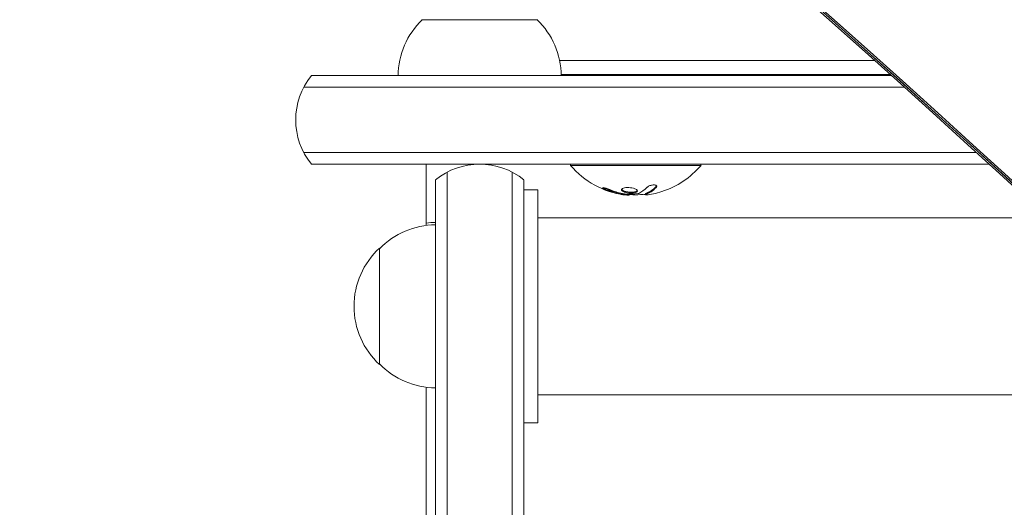
# Model space of a CAD drawing. Units: millimetres. Extents: x -5822 to 5019, y -4665 to 4460.
# Drawn here: x -810 to -599, y 1218 to 1322 of the extents above; entities that cross this region are included whole.
import ezdxf

# ---------------------------------------------------------------- set-up
doc = ezdxf.new("R2010")
doc.units = ezdxf.units.MM
doc.header["$LTSCALE"] = 20
doc.layers.add('2d', color=230, linetype='Continuous')

msp = doc.modelspace()

# ---------------------------------------------------------------- linework, layer by layer
at = {"layer": '2d', "lineweight": 0}
for p, q in [((-724, 1322.26), (-699, 1322.26)), ((-626.71, 1313.5), (-694.35, 1313.5)), ((-623.37, 1310.5), (-694, 1310.5)), ((-747.61, 1310.26), (-623.1, 1310.26)), ((-749.27, 1307.76), (-620.33, 1307.76)), ((-604.9, 1293.76), (-749.27, 1293.76)), ((-602.16, 1291.26), (-747.61, 1291.26)), ((-723, 1278.11), (-723, 1291.26)), ((-718.5, 1289.52), (-718.5, 1135.94)), ((-704.5, 1289.52), (-704.5, 1134.53)), ((-692, 1291.26), (-692, 1291)), ((-692, 1291), (-664, 1291)), ((-664, 1291.26), (-664, 1291)), ((-721, 1136), (-721, 1287.86)), ((-702, 1287.86), (-702, 1136.19)), ((-702, 1285.76), (-699, 1285.76)), ((-699, 1235.76), (-699, 1285.76)), ((-679.43, 1284.65), (-679.43, 1284.76)), ((-675.94, 1284.7), (-675.94, 1284.9)), ((-589.62, 1279.76), (-699, 1279.76)), ((-733, 1248.26), (-733, 1273.26)), ((-723, 1186.25), (-723, 1243.4)), ((-548.9, 1241.76), (-699, 1241.76)), ((-702, 1235.76), (-699, 1235.76))]:
    msp.add_line(p, q, dxfattribs=at)
for centre, radius, start, end in [((-712, 1310.06), 17, 134.1865, 179.3579), ((-711, 1310.06), 17, 0.6421, 45.8135), ((-736, 1300.76), 15, 140.7035, 219.2965), ((-711.5, 1276.26), 15, 50.7035, 129.2965), ((-678, 1302.83), 18.33, 220.1905, 262.3166), ((-678, 1302.83), 18.33, 287.7215, 319.8095), ((-678, 1303.03), 18.33, 263.0489, 276.4659), ((-720.81, 1261.76), 17, 90.6413, 97.4025), ((-720.81, 1261.26), 17, 90.6413, 135.8135), ((-721.48, 1260.76), 17, 132.6679, 227.3321), ((-720.81, 1260.25), 17, 224.1865, 269.3587)]:
    msp.add_arc(centre, radius, start, end, dxfattribs=at)
for centre, major_axis in [((-3274.3, -2021.99), (0.06, 4416.68)), ((-3275.36, -2021.99), (0.06, 4366.68)), ((-3274.85, -2021.99), (0.06, 4366.68)), ((-3274.81, -2021.99), (0.06, 4366.68)), ((-3274.3, -2021.99), (0.06, 4366.68))]:
    msp.add_ellipse(centre, major_axis=major_axis, ratio=0.93983, start_param=-0.945277, end_param=-0.635189, dxfattribs=at)
at = {"layer": '2d', "lineweight": 0, "extrusion": (0, 0, -1)}
for centre, major_axis, ratio, start_param, end_param in [((-677.45, 1302.83), (0, -18.27), 0.928039, 0.201333, 0.370784), ((-677.86, 1302.83), (0, -18.31), 0.987688, -0.305725, -0.202338)]:
    msp.add_ellipse(centre, major_axis=major_axis, ratio=ratio, start_param=start_param, end_param=end_param, dxfattribs=at)
at = {"layer": '2d', "lineweight": 0}
for points, knots in [([(-683.6, 1285.8), (-683.72, 1285.85), (-683.85, 1285.9), (-683.98, 1285.95), (-684.12, 1286), (-684.25, 1286.04), (-684.38, 1286.08), (-684.5, 1286.12), (-684.62, 1286.15), (-684.73, 1286.17), (-684.82, 1286.19), (-684.9, 1286.21), (-684.97, 1286.21), (-685.03, 1286.22), (-685.07, 1286.22), (-685.1, 1286.2), (-685.12, 1286.19), (-685.13, 1286.18), (-685.12, 1286.16), (-685.11, 1286.13), (-685.08, 1286.1), (-685.03, 1286.07), (-684.99, 1286.03), (-684.92, 1285.99), (-684.84, 1285.95), (-684.75, 1285.9), (-684.65, 1285.85), (-684.54, 1285.8), (-684.51, 1285.79), (-684.48, 1285.77), (-684.44, 1285.76)], [0, 0, 0, 0, 0.117688, 0.117688, 0.117688, 0.23572, 0.23572, 0.23572, 0.348983, 0.348983, 0.348983, 0.453941, 0.453941, 0.453941, 0.55245, 0.55245, 0.55245, 0.649106, 0.649106, 0.649106, 0.748614, 0.748614, 0.748614, 0.85433, 0.85433, 0.85433, 0.967387, 0.967387, 0.967387, 1, 1, 1, 1]), ([(-684.95, 1286.21), (-684.9, 1286.18), (-684.85, 1286.15), (-684.69, 1286.07), (-684.57, 1286.01), (-684.44, 1285.96)], [0.80101, 0.80101, 0.80101, 0.80101, 0.875, 0.875, 1, 1, 1, 1]), ([(-684.44, 1285.96), (-684.3, 1285.9), (-684.16, 1285.84), (-683.96, 1285.77), (-683.86, 1285.73), (-683.75, 1285.69), (-683.7, 1285.67), (-683.67, 1285.66), (-683.66, 1285.65), (-683.57, 1285.62), (-683.47, 1285.59), (-683.35, 1285.55), (-683.3, 1285.53), (-683.26, 1285.52), (-683.25, 1285.51), (-683.16, 1285.48), (-683.06, 1285.45), (-682.94, 1285.41), (-682.89, 1285.4), (-682.86, 1285.39), (-682.84, 1285.38), (-682.75, 1285.36), (-682.65, 1285.33), (-682.53, 1285.29), (-682.48, 1285.28), (-682.44, 1285.27), (-682.43, 1285.27), (-682.34, 1285.24), (-682.23, 1285.21), (-682.11, 1285.18), (-682.06, 1285.17), (-682.03, 1285.16), (-682.01, 1285.16), (-681.92, 1285.14), (-681.81, 1285.11), (-681.69, 1285.09), (-681.64, 1285.07), (-681.61, 1285.07), (-681.59, 1285.06), (-681.59, 1285.06), (-681.43, 1285.03), (-681.29, 1285), (-681.16, 1284.98)], [0, 0, 0, 0, 0.125, 0.125, 0.1875, 0.21875, 0.234375, 0.234375, 0.25, 0.25, 0.3125, 0.34375, 0.359375, 0.359375, 0.375, 0.375, 0.4375, 0.46875, 0.484375, 0.484375, 0.5, 0.5, 0.5625, 0.59375, 0.609375, 0.609375, 0.625, 0.625, 0.6875, 0.71875, 0.734375, 0.734375, 0.75, 0.75, 0.8125, 0.84375, 0.859375, 0.867187, 0.867187, 0.875, 0.875, 1, 1, 1, 1]), ([(-681.16, 1284.98), (-681.09, 1284.97), (-681.03, 1284.96), (-680.91, 1284.93), (-680.84, 1284.92), (-680.78, 1284.91), (-680.78, 1284.91), (-680.78, 1284.91)], [0, 0, 0, 0, 0.2166442, 0.2166442, 0.4332885, 0.4332885, 0.4445146, 0.4445146, 0.4445146, 0.4445146]), ([(-680.43, 1286.18), (-680.78, 1286.1), (-680.99, 1285.97), (-681.07, 1285.67), (-680.94, 1285.51), (-680.4, 1285.23), (-679.98, 1285.12), (-679.07, 1285.02), (-678.59, 1285.03), (-678.25, 1285.1)], [0, 0, 0, 0, 0.125, 0.125, 0.25, 0.25, 0.375, 0.375, 0.5, 0.5, 0.5, 0.5]), ([(-681.01, 1285.86), (-681, 1285.84), (-680.99, 1285.81), (-680.95, 1285.77), (-680.93, 1285.75), (-680.89, 1285.71), (-680.87, 1285.69), (-680.79, 1285.64), (-680.74, 1285.6), (-680.6, 1285.53), (-680.52, 1285.5), (-680.35, 1285.44), (-680.26, 1285.41), (-680.07, 1285.36), (-679.96, 1285.34), (-679.75, 1285.3), (-679.64, 1285.28), (-679.3, 1285.24), (-679.07, 1285.23), (-678.74, 1285.24), (-678.63, 1285.25), (-678.43, 1285.27), (-678.33, 1285.28), (-678.25, 1285.3)], [0.1674502, 0.1674502, 0.1674502, 0.1674502, 0.1875, 0.1875, 0.203125, 0.203125, 0.21875, 0.21875, 0.25, 0.25, 0.28125, 0.28125, 0.3125, 0.3125, 0.34375, 0.34375, 0.375, 0.375, 0.4375, 0.4375, 0.46875, 0.46875, 0.5, 0.5, 0.5, 0.5]), ([(-678.25, 1285.1), (-677.9, 1285.17), (-677.68, 1285.3), (-677.61, 1285.59), (-677.74, 1285.76), (-678.28, 1286.04), (-678.69, 1286.16), (-679.61, 1286.27), (-680.08, 1286.25), (-680.43, 1286.18)], [0.5, 0.5, 0.5, 0.5, 0.625, 0.625, 0.75, 0.75, 0.875, 0.875, 1, 1, 1, 1]), ([(-678.25, 1285.3), (-678.16, 1285.32), (-678.08, 1285.34), (-677.94, 1285.39), (-677.88, 1285.42), (-677.78, 1285.48), (-677.74, 1285.51), (-677.69, 1285.56), (-677.68, 1285.58), (-677.67, 1285.6), (-677.66, 1285.6), (-677.66, 1285.6)], [0.5, 0.5, 0.5, 0.5, 0.53125, 0.53125, 0.5625, 0.5625, 0.59375, 0.59375, 0.609375, 0.609375, 0.611517, 0.611517, 0.611517, 0.611517]), ([(-677.37, 1284.99), (-677.38, 1284.98), (-677.41, 1284.97), (-677.43, 1284.97), (-677.45, 1284.96), (-677.47, 1284.96), (-677.5, 1284.95)], [0, 0, 0, 0, 0.541586, 0.541586, 0.541586, 1, 1, 1, 1]), ([(-675.94, 1284.9), (-675.94, 1284.91), (-675.93, 1284.92), (-675.91, 1284.93), (-675.9, 1284.94), (-675.86, 1284.96), (-675.84, 1284.96), (-675.81, 1284.97)], [0.6050512, 0.6050512, 0.6050512, 0.6050512, 0.75, 0.75, 0.875, 0.875, 1, 1, 1, 1]), ([(-675.81, 1284.97), (-675.79, 1284.98), (-675.76, 1284.99), (-675.72, 1285.01), (-675.7, 1285.02), (-675.68, 1285.02), (-675.65, 1285.04), (-675.61, 1285.05), (-675.57, 1285.07), (-675.55, 1285.08), (-675.54, 1285.08), (-675.54, 1285.09), (-675.49, 1285.11), (-675.44, 1285.13), (-675.37, 1285.16), (-675.33, 1285.18), (-675.29, 1285.2), (-675.27, 1285.21), (-675.26, 1285.22), (-675.25, 1285.22), (-675.2, 1285.25), (-675.16, 1285.27), (-675.09, 1285.31), (-675.05, 1285.33), (-675.01, 1285.35), (-674.99, 1285.36), (-674.98, 1285.37), (-674.97, 1285.37), (-674.92, 1285.4), (-674.86, 1285.45), (-674.77, 1285.5), (-674.73, 1285.53), (-674.71, 1285.54), (-674.7, 1285.55), (-674.7, 1285.55), (-674.65, 1285.58), (-674.58, 1285.63), (-674.5, 1285.69), (-674.46, 1285.72), (-674.44, 1285.73), (-674.43, 1285.74), (-674.42, 1285.75), (-674.37, 1285.78), (-674.31, 1285.83), (-674.23, 1285.9), (-674.19, 1285.93), (-674.17, 1285.95), (-674.16, 1285.96), (-674.15, 1285.96), (-674.1, 1286), (-674.04, 1286.06), (-673.96, 1286.13), (-673.92, 1286.16), (-673.9, 1286.18), (-673.89, 1286.19), (-673.79, 1286.28), (-673.71, 1286.37), (-673.61, 1286.46)], [0, 0, 0, 0, 0.03125, 0.046875, 0.046875, 0.0625, 0.0625, 0.09375, 0.109375, 0.117187, 0.117187, 0.125, 0.125, 0.1875, 0.1875, 0.21875, 0.234375, 0.242187, 0.242187, 0.25, 0.25, 0.3125, 0.3125, 0.34375, 0.359375, 0.367187, 0.367187, 0.375, 0.375, 0.4375, 0.46875, 0.484375, 0.492187, 0.492187, 0.5, 0.5, 0.5625, 0.59375, 0.609375, 0.617187, 0.617187, 0.625, 0.625, 0.6875, 0.71875, 0.734375, 0.742187, 0.742187, 0.75, 0.75, 0.8125, 0.84375, 0.859375, 0.859375, 0.875, 0.875, 1, 1, 1, 1]), ([(-673.61, 1286.26), (-673.55, 1286.32), (-673.51, 1286.39), (-673.5, 1286.45), (-673.48, 1286.51), (-673.49, 1286.57), (-673.53, 1286.62), (-673.56, 1286.67), (-673.62, 1286.71), (-673.71, 1286.74), (-673.78, 1286.77), (-673.87, 1286.79), (-673.98, 1286.8), (-674.07, 1286.8), (-674.18, 1286.8), (-674.29, 1286.79), (-674.4, 1286.78), (-674.51, 1286.77), (-674.62, 1286.74), (-674.73, 1286.72), (-674.84, 1286.69), (-674.95, 1286.65), (-675.06, 1286.61), (-675.16, 1286.56), (-675.26, 1286.51), (-675.36, 1286.46), (-675.44, 1286.4), (-675.51, 1286.34), (-675.53, 1286.33), (-675.55, 1286.31), (-675.57, 1286.29)], [0, 0, 0, 0, 0.123267, 0.123267, 0.123267, 0.246944, 0.246944, 0.246944, 0.364412, 0.364412, 0.364412, 0.469764, 0.469764, 0.469764, 0.565076, 0.565076, 0.565076, 0.656937, 0.656937, 0.656937, 0.751946, 0.751946, 0.751946, 0.854928, 0.854928, 0.854928, 0.968152, 0.968152, 0.968152, 1, 1, 1, 1]), ([(-680.26, 1284.84), (-680.31, 1284.84), (-680.36, 1284.84), (-680.42, 1284.85), (-680.47, 1284.86), (-680.53, 1284.86), (-680.58, 1284.87), (-680.59, 1284.88), (-680.6, 1284.88), (-680.62, 1284.88)], [0, 0, 0, 0, 0.444984, 0.444984, 0.444984, 0.890124, 0.890124, 0.890124, 1, 1, 1, 1]), ([(-676.26, 1284.78), (-676.24, 1284.78), (-676.22, 1284.78), (-676.2, 1284.78), (-676.12, 1284.78), (-676.03, 1284.78), (-675.94, 1284.79)], [0.4743292, 0.4743292, 0.4743292, 0.4743292, 0.5190116, 0.5190116, 0.5190116, 0.7114501, 0.7114501, 0.7114501, 0.7114501]), ([(-675.65, 1284.68), (-675.73, 1284.68), (-675.8, 1284.67), (-675.85, 1284.68), (-675.89, 1284.68), (-675.92, 1284.69), (-675.93, 1284.7), (-675.94, 1284.71), (-675.93, 1284.72), (-675.9, 1284.74), (-675.88, 1284.75), (-675.85, 1284.76), (-675.81, 1284.77)], [0, 0, 0, 0, 0.26951, 0.26951, 0.26951, 0.539189, 0.539189, 0.539189, 0.809594, 0.809594, 0.809594, 1, 1, 1, 1])]:
    msp.add_open_spline(points, degree=3, knots=knots, dxfattribs=at)
for points in [[(-684.44, 1285.76), (-683.38, 1285.31), (-682.28, 1284.99), (-681.16, 1284.78)], [(-675.57, 1286.29), (-676.14, 1285.72), (-676.75, 1285.28), (-677.37, 1284.99)], [(-675.81, 1284.77), (-675.05, 1285.05), (-674.31, 1285.55), (-673.61, 1286.26)], [(-675.14, 1285.08), (-675.14, 1285.08), (-675.14, 1285.08), (-675.14, 1285.08)], [(-673.61, 1286.46), (-673.57, 1286.51), (-673.54, 1286.55), (-673.51, 1286.6)], [(-681.16, 1284.78), (-680.9, 1284.73), (-680.66, 1284.69), (-680.43, 1284.66)], [(-680.62, 1284.88), (-680.69, 1284.9), (-680.77, 1284.91), (-680.85, 1284.93)], [(-680.43, 1284.66), (-680.4, 1284.66), (-680.36, 1284.65), (-680.33, 1284.65)], [(-680.33, 1284.65), (-679.77, 1284.58), (-679.43, 1284.58), (-679.43, 1284.65)], [(-677.5, 1284.95), (-678.42, 1284.83), (-679.34, 1284.79), (-680.26, 1284.84)], [(-675.74, 1284.8), (-675.74, 1284.8), (-675.74, 1284.8), (-675.74, 1284.8)], [(-674.23, 1284.89), (-674.77, 1284.78), (-675.27, 1284.71), (-675.65, 1284.68)], [(-675.52, 1284.89), (-675.52, 1284.89), (-675.52, 1284.89), (-675.52, 1284.89)]]:
    msp.add_open_spline(points, degree=3, dxfattribs=at)

doc.saveas('drawing.dxf')
